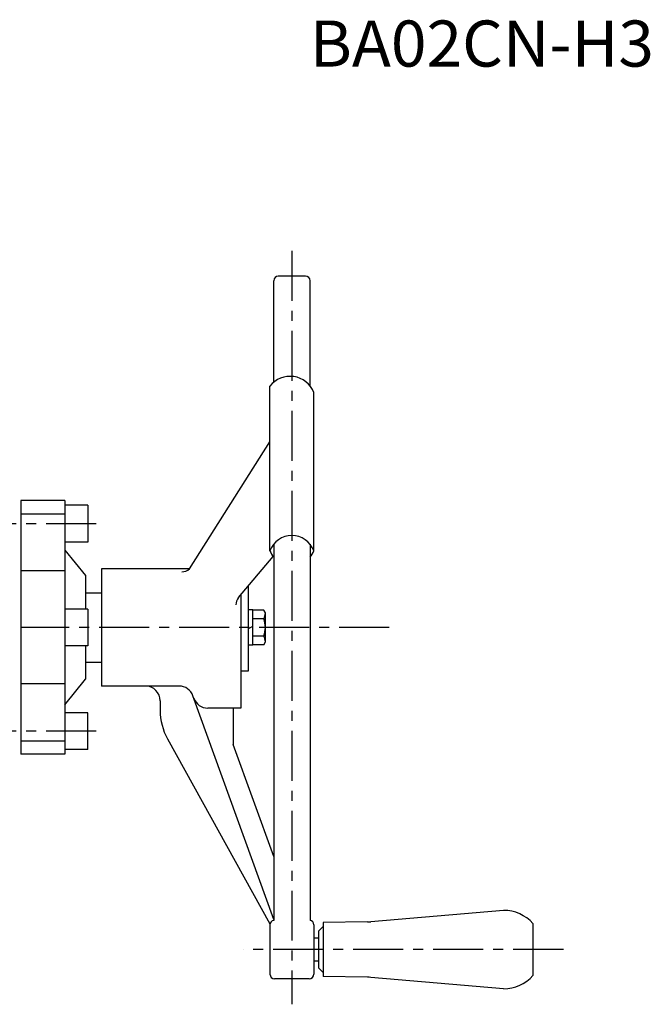
# Model space of a CAD drawing. Extents: x -2362 to -1321, y 554 to 1407.
# Drawn here: x -2045 to -1772, y 968 to 1396 of the extents above; entities that cross this region are included whole.
import ezdxf

# ---------------------------------------------------------------- set-up
doc = ezdxf.new("R2010")
doc.units = 0
doc.header["$LTSCALE"] = 17.343994
doc.linetypes.add('CENTER', pattern=[2, 1.25, -0.25, 0.25, -0.25])
doc.layers.add('001', color=7, linetype='CONTINUOUS')
doc.layers.add('002', color=7, linetype='CONTINUOUS')
doc.styles.get("Standard").update_dxf_attribs({"font": 'TXT', "bigfont": 'BIGFONT'})

msp = doc.modelspace()

# ---------------------------------------------------------------- linework, layer by layer
at = {"layer": '001', "linetype": 'CENTER'}
for p, q in [((-1927.228443, 1295.244492), (-1927.228443, 968.452012)), ((-2012.116882, 1176.910996), (-2059.706726, 1176.910996)), ((-1885.058777, 1131.910996), (-2044.728394, 1131.910996)), ((-2012.116882, 1086.910996), (-2059.706726, 1086.910996)), ((-1809.548549, 992.210996), (-1948.33163, 992.210996))]:
    msp.add_line(p, q, dxfattribs=at)
at = {"layer": '001'}
for p, q in [((-1935.128443, 1238.266131), (-1935.128443, 1282.310996)), ((-1921.328443, 1284.310996), (-1933.128443, 1284.310996)), ((-1919.328443, 1236.626829), (-1919.328443, 1282.310996)), ((-1936.728443, 1165.195126), (-1936.728443, 1236.626829)), ((-1917.728443, 1165.195126), (-1917.728443, 1233.869303)), ((-1971.628443, 1157.310996), (-1936.728443, 1212.452932)), ((-2044.728394, 1186.910996), (-2044.728394, 1076.910996)), ((-2025.728394, 1186.910996), (-2044.728394, 1186.910996)), ((-2025.728394, 1186.910996), (-2025.728394, 1076.910996)), ((-2015.728394, 1184.910996), (-2025.728394, 1184.910996)), ((-2015.728394, 1184.910996), (-2015.728394, 1168.910996)), ((-2044.728394, 1181.153443), (-2025.728394, 1181.153443)), ((-2015.728394, 1168.910996), (-2025.728394, 1168.910996)), ((-1935.128443, 1167.99261), (-1935.128443, 1004.870588)), ((-1919.328443, 1167.99261), (-1919.328443, 1004.870588)), ((-2025.728394, 1165.410996), (-2016.728394, 1154.410996)), ((-1950.308168, 1144.874357), (-1935.413481, 1162.720672)), ((-2025.728394, 1156.409821), (-2044.728394, 1156.409821)), ((-2016.728394, 1154.410996), (-2016.728394, 1139.910996)), ((-2009.728394, 1157.310996), (-2009.728394, 1106.510996)), ((-1971.628443, 1157.310996), (-2009.728394, 1157.310996)), ((-1946.228443, 1149.762547), (-1946.228443, 1112.910996)), ((-2016.728394, 1146.910996), (-2009.728394, 1146.910996)), ((-1949.428443, 1145.928415), (-1949.428443, 1096.956454)), ((-2015.728394, 1139.910996), (-2025.728394, 1139.910996)), ((-2015.728394, 1139.910996), (-2015.728394, 1123.910996)), ((-1944.228443, 1139.610996), (-1946.228443, 1139.610996)), ((-1944.228443, 1124.210996), (-1944.228443, 1139.610996)), ((-1939.421263, 1139.410996), (-1944.228443, 1139.410996)), ((-1938.728443, 1138.210996), (-1939.421263, 1139.410996)), ((-1938.728443, 1125.610996), (-1938.728443, 1138.210996)), ((-1946.228443, 1131.333646), (-1944.228443, 1132.488347)), ((-1939.421263, 1135.65822), (-1944.228443, 1135.65822)), ((-1939.421263, 1128.163773), (-1944.228443, 1128.163773)), ((-2015.728394, 1123.910996), (-2025.728394, 1123.910996)), ((-2016.728394, 1123.910996), (-2016.728394, 1109.410996)), ((-1944.228443, 1124.210996), (-1946.228443, 1124.210996)), ((-1939.421263, 1124.410996), (-1944.228443, 1124.410996)), ((-1939.421263, 1124.410996), (-1938.728443, 1125.610996)), ((-2016.728394, 1116.910996), (-2009.728394, 1116.910996)), ((-1946.228443, 1112.910996), (-1949.428443, 1112.910996)), ((-2025.728394, 1107.412385), (-2044.728394, 1107.412385)), ((-2025.728394, 1098.410996), (-2016.728394, 1109.410996)), ((-1976.12438, 1106.510996), (-2009.728394, 1106.510996)), ((-1935.128443, 1005.265025), (-1970.103679, 1102.281511)), ((-1984.328443, 1100.110999), (-1984.328443, 1095.899486)), ((-2015.728394, 1094.910996), (-2025.728394, 1094.910996)), ((-2015.728394, 1078.910996), (-2015.728394, 1094.910996)), ((-1949.428443, 1096.956454), (-1963.688015, 1096.956454)), ((-1952.628443, 1096.956454), (-1952.628443, 1081.110996)), ((-2044.728394, 1082.668549), (-2025.728394, 1082.668549)), ((-1981.153338, 1083.602575), (-1936.728443, 1003.310996)), ((-1935.128443, 1032.568407), (-1952.628443, 1081.110996)), ((-2025.728394, 1076.910996), (-2044.728394, 1076.910996)), ((-2015.728394, 1078.910996), (-2025.728394, 1078.910996)), ((-1835.472443, 1009.210996), (-1892.999607, 1004.273551)), ((-1894.4599, 1004.201853), (-1913.728443, 1003.960996)), ((-1913.728443, 1003.960996), (-1913.728443, 980.460996)), ((-1936.728443, 1002.910996), (-1936.728443, 981.510996)), ((-1917.728443, 1002.910996), (-1917.728443, 981.510996)), ((-1913.728443, 1002.210996), (-1915.728443, 1000.210996)), ((-1915.728443, 1000.210996), (-1915.728443, 984.210996)), ((-1822.728443, 1003.460996), (-1822.728443, 980.960996)), ((-1915.728443, 997.210996), (-1917.728443, 997.210996)), ((-1915.728443, 987.210996), (-1917.728443, 987.210996)), ((-1913.728443, 982.210996), (-1915.728443, 984.210996)), ((-1919.728443, 979.510996), (-1934.728443, 979.510996)), ((-1894.4599, 980.22014), (-1913.728443, 980.460996)), ((-1835.472443, 975.210996), (-1892.999607, 980.148442))]:
    msp.add_line(p, q, dxfattribs=at)
for centre, radius, start, end in [((-1933.128443, 1286.310996), 2, 270, 270), ((-1933.128443, 1282.310996), 2, 90, 180), ((-1921.328443, 1282.310996), 2, 0, 90), ((-1928.028443, 1229.735879), 11.098432, 21.865757, 141.618548), ((-1927.228443, 1161.617969), 10.15116, 20.633501, 159.366499), ((-1927.228443, 1168.772282), 10.15116, 200.633501, 218.900634), ((-1927.228443, 1168.772282), 10.15116, 321.099366, 339.366499), ((-1974.923026, 1161.072076), 5, 270, 311.217304), ((-1946.46947, 1141.670547), 5, 140.151336, 180), ((-1943.777854, 1138.210996), 5.049411, 329.631512, 0), ((-1949.208564, 1131.910996), 10.480121, 339.049864, 20.950136), ((-1943.777854, 1125.610996), 5.049411, 0, 30.368488), ((-1990.72844, 1100.110999), 6.399998, 0, 90), ((-1976.12438, 1100.110999), 6.399998, 19.824648, 90), ((-1963.688015, 1103.356452), 6.399998, 199.824648, 270), ((-1958.928449, 1095.899486), 25.399994, 180, 208.955517), ((-1835.472443, 992.210996), 17, 41.440186, 90), ((-1934.728443, 1002.910996), 2, 101.536959, 180), ((-1919.728443, 1002.910996), 2, 0, 78.463041), ((-1894.709881, 1024.200291), 20, 270.71616, 274.905564), ((-1934.728443, 981.510996), 2, 180, 270), ((-1919.728443, 981.510996), 2, 270, 0), ((-1894.709881, 960.221702), 20, 85.094436, 89.28384), ((-1835.472443, 992.210996), 17, 270, 318.559814)]:
    msp.add_arc(centre, radius, start, end, dxfattribs=at)

# ---------------------------------------------------------------- texts
at = {"layer": '002', "width": 1.018868}
msp.add_text('BA02CN-H3', height=20, dxfattribs=at).set_placement((-1919.468784, 1375.172744))

doc.saveas('drawing.dxf')
